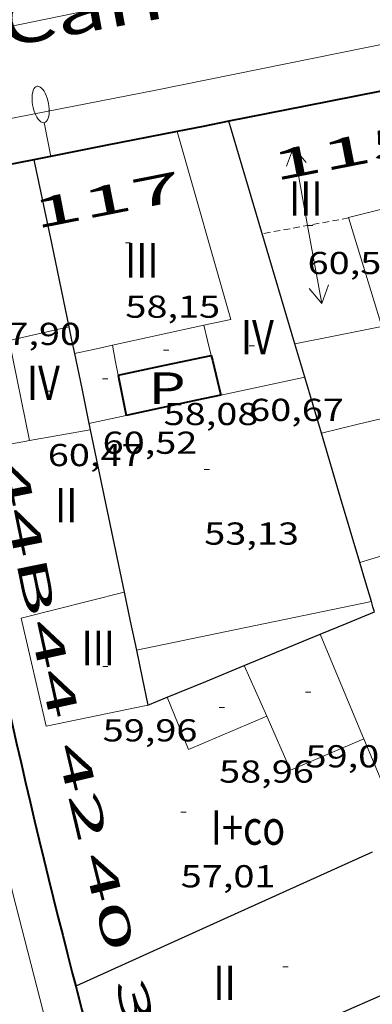
# Model space of a CAD drawing. Units: inches. Extents: x 451000 to 452044, y 4598495 to 4599002.
# Drawn here: x 451767 to 451780, y 4598555 to 4598592 of the extents above; entities that cross this region are included whole.
import ezdxf
from ezdxf.enums import TextEntityAlignment as Align

# ---------------------------------------------------------------- set-up
doc = ezdxf.new("R2010")
doc.units = ezdxf.units.IN
doc.header["$MEASUREMENT"] = 0
doc.linetypes.add('DGN Style 1', pattern=[6.27157924, 0.01043524, -6.261144000000001])
doc.linetypes.add('TRAZOS2', pattern=[0.375, 0.25, -0.125])
for name, color, linetype, lineweight in [('CARENER', 7, 'Continuous', 0), ('COTA EDIFICI', 7, 'Continuous', 0), ('EIX VIA URBANA PAVIMENTADA', 7, 'Continuous', 0), ('FACANA EXTERIOR', 7, 'Continuous', 0), ('FACANA INTERIOR', 7, 'Continuous', 0), ('FANAL', 7, 'Continuous', 0), ('LINIA VOLUMETRICA', 7, 'Continuous', 0), ('MITGERES', 7, 'Continuous', 0), ('PATI INTERIOR', 7, 'Continuous', 0), ('TEXT DE CARRER', 7, 'Continuous', 0), ('TEXT DE NUMERO DE PLANTES', 7, 'Continuous', 0), ('TEXT DE NUMERO DE POLICIA', 7, 'Continuous', 0), ('VORERA', 7, 'Continuous', 0)]:
    doc.layers.add(name, color=color, linetype=linetype, lineweight=lineweight)
doc.styles.add('Style-Arial', font='ARIAL.TTF')

# ---------------------------------------------------------------- blocks, each defined once
blk = doc.blocks.new('FANALP')
at = {"color": 0, "linetype": 'ByBlock', "lineweight": -2, "flags": 128}
for points in [[(1.3, 0), (0, 0)], [(2.7, 0), (2.692, 0.046), (2.668, 0.09), (2.63, 0.132), (2.576, 0.17), (2.51, 0.206), (2.432, 0.236), (2.344, 0.262), (2.248, 0.28), (2.146, 0.294), (2.04, 0.3), (1.936, 0.298), (1.83, 0.292), (1.73, 0.278), (1.636, 0.256), (1.55, 0.23), (1.474, 0.198), (1.41, 0.162), (1.36, 0.122), (1.326, 0.08), (1.304, 0.036), (1.3, -0.01), (1.312, -0.056), (1.34, -0.1), (1.382, -0.14), (1.438, -0.18), (1.508, -0.214), (1.588, -0.242), (1.678, -0.266), (1.776, -0.284), (1.878, -0.296), (1.982, -0.3), (2.088, -0.298), (2.192, -0.288), (2.292, -0.272), (2.384, -0.252), (2.468, -0.224), (2.54, -0.19), (2.602, -0.154), (2.648, -0.112), (2.68, -0.07), (2.698, -0.024), (2.7, 0)]]:
    blk.add_lwpolyline(points, dxfattribs=at)
blk = doc.blocks.new('COTA')
at = {"color": 0, "linetype": 'ByBlock', "lineweight": -2}
blk.add_line((0, 0), (0.2, 0), dxfattribs=at)
blk = doc.blocks.new('SENTIT')
at = {"color": 0, "linetype": 'ByBlock', "lineweight": -2}
blk.add_line((0, 0), (3, 0), dxfattribs=at)
at = {"color": 0, "linetype": 'ByBlock', "lineweight": -2, "flags": 128}
blk.add_lwpolyline([(2.35, 0.376), (3, 0), (2.35, -0.374)], dxfattribs=at)

msp = doc.modelspace()

# ---------------------------------------------------------------- linework, layer by layer
at = {"layer": 'CARENER', "color": 1, "linetype": 'TRAZOS2', "lineweight": 20, "extrusion": (0.03674931668263623, 0.006712121528079163, 0.9993019739537954), "elevation": 47529.25528474562}
msp.add_lwpolyline([(4442575.183831386, -1269783.167126305), (4442575.183831383, -1269779.847819876)], dxfattribs=at)
at = {"layer": 'EIX VIA URBANA PAVIMENTADA', "color": 1, "linetype": 'Continuous', "lineweight": 20}
msp.add_polyline3d([(451802.0071519149, 4598598.888324592, 51.05556425498563), (451757.6880720322, 4598589.782395955, 48.60907536339361), (451757.5920871428, 4598589.766321662, 48.60297752645869)], dxfattribs=at)
at = {"layer": 'FACANA EXTERIOR', "color": 1, "linetype": 'Continuous', "lineweight": 40, "extrusion": (-0.1284551176408302, 0.7625317318585012, 0.6340699020303323), "elevation": 3448573.702640068, "flags": 128}
msp.add_lwpolyline([(-1209412.474068847, -2827682.55772674), (-1209409.542848148, -2827682.429699766), (-1209406.610475217, -2827682.300379589)], dxfattribs=at)
at = {"layer": 'FACANA EXTERIOR', "color": 1, "linetype": 'Continuous', "lineweight": 40, "extrusion": (0.1740550258198356, -0.7778842308435849, 0.6038219699478818), "elevation": -3498499.983948145, "flags": 128}
msp.add_lwpolyline([(1444998.2356024, 2650205.668491136), (1444997.241228357, 2650205.711144798), (1444996.245660082, 2650205.75254394)], dxfattribs=at)
at = {"layer": 'FACANA EXTERIOR', "color": 1, "linetype": 'Continuous', "lineweight": 40, "extrusion": (0.1933178093016798, -0.9811361906518371, 3.687368499059072e-08), "elevation": -4424505.00421082, "flags": 128}
msp.add_lwpolyline([(1332239.574069231, 58.9162388944158), (1332236.817053168, 59.00923903860299), (1332234.060037105, 59.10323918434059)], dxfattribs=at)
at = {"layer": 'FACANA EXTERIOR', "color": 1, "linetype": 'Continuous', "lineweight": 40, "extrusion": (0.9630041224377909, 0.1716514360524508, 0.2077470689780047), "elevation": 1224415.395837396, "flags": 128}
msp.add_lwpolyline([(4447943.751050758, -259981.7880860181), (4447943.256905076, -259981.8260268904), (4447942.485679114, -259981.8913021596), (4447941.714911176, -259981.9660311133), (4447940.944952229, -259982.0478483362), (4447940.175802279, -259982.1387101966), (4447939.407285838, -259982.2368648496), (4447938.640562875, -259982.3421442289), (4447937.874473418, -259982.4566727691), (4447937.110177443, -259982.5783260355), (4447936.34669046, -259982.7080457554), (4447935.584821471, -259982.8460729088), (4447934.82474596, -259982.9912247888), (4447934.065303957, -259983.1446476455), (4447933.308639915, -259983.3062098697), (4447932.552784869, -259983.474860363), (4447931.798723301, -259983.6516137667), (4447931.047264207, -259983.8367110613), (4447930.297598594, -259984.0289330822), (4447929.549726455, -259984.2282798293), (4447928.803472312, -259984.4369121944), (4447928.060171613, -259984.6515230353), (4447927.318488913, -259984.875419494), (4447926.579584169, -259985.1064771362), (4447925.842472906, -259985.3446595046), (4447925.109124088, -259985.5900395134), (4447924.377568748, -259985.8445006166), (4447923.648615883, -259986.1053492426), (4447923.125509527, -259986.2984984308)], dxfattribs=at)
at = {"layer": 'FACANA EXTERIOR', "color": 1, "linetype": 'Continuous', "lineweight": 40}
for points in [[(451767.4360626602, 4598586.555316988, 58.94009138057601), (451762.6500480775, 4598585.61135184, 59.10509163639201), (451762.7760424835, 4598584.848349702, 59.15009170616001), (451762.9040369002, 4598584.086347548, 59.18609176197441), (451763.0340313125, 4598583.323345379, 59.21509180693602), (451763.1650257263, 4598582.560343201, 59.23609183949441), (451763.2980201508, 4598581.798341012, 59.25009186120001), (451763.4330145709, 4598581.035338804, 59.25509186895201), (451763.569009, 4598580.27333659, 59.25309186585121), (451763.7070034322, 4598579.511334362, 59.24309185034721), (451763.8459978736, 4598578.750332127, 59.22509182244001), (451763.9869923181, 4598577.989329878, 59.19909178212961), (451764.1299867732, 4598577.229327615, 59.16509172941601), (451764.27398123, 4598576.469325344, 59.12409166584961), (451764.4199756974, 4598575.710323059, 59.07509158988001), (451764.4729737157, 4598575.438322236, 59.05409155732161)], [(451769.0148279369, 4598555.297256547, 54.64208471695681), (451769.0658265212, 4598555.100255854, 54.56808460222722), (451769.2488214785, 4598554.398253378, 54.29808418361921), (451769.4138169996, 4598553.774251159, 54.05108380067041), (451769.7328075774, 4598552.467246712, 53.88908354950561), (451770.0587981734, 4598551.161242214, 53.73108330454241), (451770.2447929381, 4598550.433239673, 53.64408316965761)]]:
    msp.add_polyline3d(points, dxfattribs=at)
at = {"layer": 'FACANA INTERIOR', "color": 204, "linetype": 'Continuous', "lineweight": 40, "extrusion": (-0.1154594442917164, 0.7023782661777795, 0.7023773116530349), "elevation": 3177821.573466965, "flags": 128}
msp.add_lwpolyline([(-1191707.530093093, -3135650.379421844), (-1191709.324506983, -3135650.490407495), (-1191711.119083087, -3135650.602798027)], dxfattribs=at)
at = {"layer": 'FACANA INTERIOR', "color": 204, "linetype": 'Continuous', "lineweight": 40, "extrusion": (0.4167016185336072, 0.08966666090898888, 0.904610220499915), "elevation": 600650.2462093352, "flags": 128}
msp.add_lwpolyline([(4400636.423393737, -1274616.961365225), (4400636.243474077, -1274616.966057427), (4400634.884925345, -1274617.003595042)], dxfattribs=at)
at = {"layer": 'FACANA INTERIOR', "color": 204, "linetype": 'Continuous', "lineweight": 40, "elevation": 60.96209451548481, "flags": 128}
msp.add_lwpolyline([(451770.620005796, 4598578.410280203), (451770.660004333, 4598578.209279587), (451770.9209946842, 4598576.884275553)], dxfattribs=at)
at = {"layer": 'FACANA INTERIOR', "color": 204, "linetype": 'Continuous', "lineweight": 40, "extrusion": (-0.0803803293831188, -0.009892353508382934, 0.9967151769639744), "elevation": -81743.28042839865, "flags": 128}
msp.add_lwpolyline([(-4508959.901399948, 1006784.613592679), (-4508959.818532889, 1006783.687513994), (-4508959.576970904, 1006780.958668803)], dxfattribs=at)
at = {"layer": 'LINIA VOLUMETRICA', "color": 1, "linetype": 'Continuous', "lineweight": 20, "extrusion": (-0.1151310034686601, -0.02607404937724539, 0.9930080543426486), "elevation": -171855.454098478, "flags": 128}
msp.add_lwpolyline([(-4385220.592066078, 1446171.801917875), (-4385213.212734809, 1446172.217008767), (-4385213.220326545, 1446171.166574673)], dxfattribs=at)
at = {"layer": 'LINIA VOLUMETRICA', "color": 1, "linetype": 'Continuous', "lineweight": 20, "extrusion": (-0.04660567661741885, -0.06961175761566324, 0.9964848790165814), "elevation": -341109.9263549978, "flags": 128}
msp.add_lwpolyline([(-2182935.904578754, 4058260.807993318), (-2182939.246998589, 4058263.541580973), (-2182937.529483248, 4058265.451511213)], dxfattribs=at)
at = {"layer": 'LINIA VOLUMETRICA', "color": 1, "linetype": 'Continuous', "lineweight": 20, "extrusion": (0.01305101926947833, 0.01455015259659607, 0.9998089637302936), "elevation": 72866.64135976593, "flags": 128}
msp.add_lwpolyline([(451727.9890356187, 4598002.453829926), (451727.221715896, 4598006.23524191), (451729.4790139993, 4598006.753280429)], dxfattribs=at)
at = {"layer": 'LINIA VOLUMETRICA', "color": 1, "linetype": 'Continuous', "lineweight": 20, "extrusion": (0.2139925599584857, -0.97683529025236, 4.081720030117119e-08), "elevation": -4395379.269919532, "flags": 128}
msp.add_lwpolyline([(1425370.617624257, 61.94450283651599), (1425368.846593279, 61.7355025124824), (1425367.075562302, 61.52550218689839)], dxfattribs=at)
at = {"layer": 'LINIA VOLUMETRICA', "color": 1, "linetype": 'Continuous', "lineweight": 20, "extrusion": (-0.7845701693031352, -0.196474977202317, 0.5880877764186221), "elevation": -1257917.840811623, "flags": 128}
msp.add_lwpolyline([(-4351087.07818797, 914726.3370395858), (-4351086.489797653, 914726.3283847448), (-4351085.900194356, 914726.3209663092)], dxfattribs=at)
at = {"layer": 'LINIA VOLUMETRICA', "color": 1, "linetype": 'Continuous', "lineweight": 20, "extrusion": (-0.07821146398615446, -0.01541332167783921, 0.9968176344828567), "elevation": -106152.9622700311, "flags": 128}
msp.add_lwpolyline([(-4424447.818668633, 1328171.291485919), (-4424447.818668633, 1328169.610510976), (-4424447.81866863, 1328167.929536031)], dxfattribs=at)
at = {"layer": 'LINIA VOLUMETRICA', "color": 1, "linetype": 'Continuous', "lineweight": 20, "extrusion": (-0.1149825517063402, -0.02517657613920095, 0.9930484141354871), "elevation": -167661.2813986188, "flags": 128}
msp.add_lwpolyline([(-4395525.075811201, 1415019.163458739), (-4395525.075811201, 1415018.424331757), (-4395525.075811201, 1415017.685204777)], dxfattribs=at)
at = {"layer": 'LINIA VOLUMETRICA', "color": 1, "linetype": 'Continuous', "lineweight": 20, "elevation": 60.96209451548481, "flags": 128}
msp.add_lwpolyline([(451770.3990139819, 4598579.534283622), (451770.5090098882, 4598578.972281917), (451770.620005796, 4598578.410280203)], dxfattribs=at)
at = {"layer": 'LINIA VOLUMETRICA', "color": 1, "linetype": 'Continuous', "lineweight": 20, "extrusion": (-0.1040741487858969, 0.1040757468977387, 0.9891090993728492), "elevation": 431643.1482414681, "flags": 128}
msp.add_lwpolyline([(-3571118.459463801, -2900314.269799657), (-3571117.098281057, -2900315.159842208), (-3571115.738512529, -2900316.049884756)], dxfattribs=at)
at = {"layer": 'LINIA VOLUMETRICA', "color": 1, "linetype": 'Continuous', "lineweight": 20, "extrusion": (-0.0786098124364824, -0.01688427172979815, 0.9967624685735591), "elevation": -113096.2829739765, "flags": 128}
msp.add_lwpolyline([(-4401168.083732268, 1402831.087089528), (-4401168.083732264, 1402830.365718879), (-4401168.083732267, 1402829.644348229)], dxfattribs=at)
at = {"layer": 'LINIA VOLUMETRICA', "color": 1, "linetype": 'Continuous', "lineweight": 20, "extrusion": (-0.06899151085271407, 5.234750177666198e-07, 0.9976172469589657), "elevation": -31106.36919441816, "flags": 128}
msp.add_lwpolyline([(-4598579.641966637, 450671.1638406343), (-4598579.989967178, 450672.6132965717), (-4598580.338967719, 450674.0627525091)], dxfattribs=at)
at = {"layer": 'LINIA VOLUMETRICA', "color": 1, "linetype": 'Continuous', "lineweight": 20, "extrusion": (-0.1521217614578498, 1.125213202209696e-06, 0.988361760535936), "elevation": -68659.27059224361, "flags": 128}
msp.add_lwpolyline([(-4598579.275805029, 446484.9801878525), (-4598579.479805126, 446486.1437312712), (-4598579.684805226, 446487.3072746901)], dxfattribs=at)
at = {"layer": 'LINIA VOLUMETRICA', "color": 1, "linetype": 'Continuous', "lineweight": 20, "extrusion": (-0.08063910619709405, -0.3539039638296005, 0.9317989691652544), "elevation": -1663828.559642081, "flags": 128}
msp.add_lwpolyline([(-581152.7272267936, 4271407.641079555), (-581150.3452575554, 4271408.72104611), (-581150.1151791578, 4271408.825736745)], dxfattribs=at)
at = {"layer": 'LINIA VOLUMETRICA', "color": 1, "linetype": 'Continuous', "lineweight": 20, "extrusion": (0.2834583248111446, -0.9589845557125825, 2.703339709438215e-08), "elevation": -4281898.15036666, "flags": 128}
msp.add_lwpolyline([(1736753.119495142, 57.35484299636222), (1736753.994382206, 57.24784283046942), (1736754.869269269, 57.13984266302622)], dxfattribs=at)
at = {"layer": 'LINIA VOLUMETRICA', "color": 1, "linetype": 'Continuous', "lineweight": 20, "extrusion": (-0.000976567943398458, -0.000723918840074143, 0.9999992611280095), "elevation": -3717.935346666938, "flags": 128}
msp.add_lwpolyline([(451771.1405199856, 4598566.516734494), (451775.5785366133, 4598567.436702489), (451780.0165532409, 4598568.356670482)], dxfattribs=at)
at = {"layer": 'LINIA VOLUMETRICA', "color": 1, "linetype": 'Continuous', "lineweight": 20, "extrusion": (0.0289263113303017, -0.2837085818846807, 0.9584741567083621), "elevation": -1291527.847771736, "flags": 128}
msp.add_lwpolyline([(915890.106246864, 4340972.006517204), (915891.3141324105, 4340967.847725113), (915891.3470514673, 4340967.732008302)], dxfattribs=at)
at = {"layer": 'LINIA VOLUMETRICA', "color": 1, "linetype": 'Continuous', "lineweight": 20, "extrusion": (-0.07237957609711838, -0.07237847083879392, 0.9947474824914309), "elevation": -365477.0105636368, "flags": 128}
msp.add_lwpolyline([(-2932252.041660524, 3552358.076121516), (-2932251.06443742, 3552357.695110473), (-2932250.088628531, 3552357.314099431)], dxfattribs=at)
at = {"layer": 'LINIA VOLUMETRICA', "color": 1, "linetype": 'Continuous', "lineweight": 20, "extrusion": (0.03470883180052754, -0.0290464315814701, 0.9989752758739456), "elevation": -117831.9971265369, "flags": 128}
msp.add_lwpolyline([(3816530.399217633, 2602137.773794389), (3816529.406696835, 2602135.885283405), (3816532.268786586, 2602134.427015165)], dxfattribs=at)
at = {"layer": 'LINIA VOLUMETRICA', "color": 1, "linetype": 'Continuous', "lineweight": 20, "extrusion": (0.04864947732191072, -0.01917296212734758, 0.9986318770595942), "elevation": -66129.7118032354, "flags": 128}
msp.add_lwpolyline([(4443950.507904842, 1264055.87655665), (4443948.93772806, 1264054.28929034), (4443951.059746082, 1264052.147437007)], dxfattribs=at)
at = {"layer": 'LINIA VOLUMETRICA', "color": 1, "linetype": 'Continuous', "lineweight": 20, "extrusion": (0.9226115779521828, 0.3857303154129524, 8.798678940890531e-08), "elevation": 2190623.156867816, "flags": 128}
msp.add_lwpolyline([(4068423.794629078, 58.32134482172832), (4068421.769932133, 57.7453439286979), (4068419.745235191, 57.1683430341171)], dxfattribs=at)
at = {"layer": 'LINIA VOLUMETRICA', "color": 1, "linetype": 'Continuous', "lineweight": 20}
msp.add_polyline3d([(451771.7389127853, 4598565.923252353, 59.96509296973601), (451767.8949007709, 4598565.125280282, 60.34409355733761), (451766.9549303389, 4598569.214293753, 60.25409341780161), (451770.8479438027, 4598570.193265733, 59.90609287826241)], dxfattribs=at)
at = {"layer": 'MITGERES', "color": 1, "linetype": 'Continuous', "lineweight": 30, "extrusion": (-0.3129497360437326, -0.3129449313759066, 0.8967318064149878), "elevation": -1580432.248760215, "flags": 128}
msp.add_lwpolyline([(-2932259.44113323, 3202362.483760792), (-2932263.297699781, 3202364.81783544), (-2932267.152852115, 3202367.151910086)], dxfattribs=at)
at = {"layer": 'MITGERES', "color": 1, "linetype": 'Continuous', "lineweight": 30, "extrusion": (-0.00278071085643157, 0.01333863556512859, 0.9999071699154846), "elevation": 60142.30911454285, "flags": 128}
msp.add_lwpolyline([(451765.8551009222, 4598193.410613537), (451766.5141977737, 4598190.249322397), (451767.1732946253, 4598187.088031257)], dxfattribs=at)
at = {"layer": 'MITGERES', "color": 1, "linetype": 'Continuous', "lineweight": 30, "extrusion": (-0.01143632383659179, 0.01143649956610284, 0.9998691999330609), "elevation": 47484.84634772645, "flags": 128}
msp.add_lwpolyline([(451739.8894410024, 4598337.899111455), (451739.9945105105, 4598337.392076713), (451740.1005799625, 4598336.886042032)], dxfattribs=at)
at = {"layer": 'MITGERES', "color": 1, "linetype": 'Continuous', "lineweight": 30, "extrusion": (0.6381572773735761, -4.878748171025609e-06, 0.7699060262858985), "elevation": 288328.4740197113, "flags": 128}
msp.add_lwpolyline([(4598581.783957821, -347761.3974919161), (4598582.415958792, -347761.1546047067), (4598583.046959759, -347760.9117174973)], dxfattribs=at)
at = {"layer": 'MITGERES', "color": 1, "linetype": 'Continuous', "lineweight": 30, "extrusion": (0.9789510839690521, 0.2040950151175135, 6.554437744759032e-14), "elevation": 1380806.813484497, "flags": 128}
msp.add_lwpolyline([(4409580.318681174, 59.78109259395829), (4409578.971316474, 59.8000926234159), (4409577.623951779, 59.81809265132309)], dxfattribs=at)
at = {"layer": 'MITGERES', "color": 1, "linetype": 'Continuous', "lineweight": 30, "extrusion": (-1.810734897697395e-06, -0.2386462279829637, 0.9711065738971314), "elevation": -1097376.542753441, "flags": 128}
msp.add_lwpolyline([(451743.4011629965, 4465724.963585028), (451743.0871625097, 4465726.053065496), (451742.7741620243, 4465727.142545957)], dxfattribs=at)
at = {"layer": 'MITGERES', "color": 1, "linetype": 'Continuous', "lineweight": 30, "extrusion": (0.9579275549699645, 0.2029431585918433, 0.2029504220494049), "elevation": 1366024.263647263, "flags": 128}
msp.add_lwpolyline([(4405094.037460179, -283066.2707906849), (4405093.914884185, -283066.2687481752), (4405093.793286473, -283066.2677269201)], dxfattribs=at)
at = {"layer": 'MITGERES', "color": 1, "linetype": 'Continuous', "lineweight": 30, "extrusion": (-0.7004938715497397, -0.136448411925008, 0.700492802821271), "elevation": -943888.3465393434, "flags": 128}
msp.add_lwpolyline([(-4427365.512300833, 926557.8979239915), (-4427362.371275811, 926557.958176912), (-4427359.23044199, 926558.0170286008)], dxfattribs=at)
at = {"layer": 'MITGERES', "color": 1, "linetype": 'Continuous', "lineweight": 30, "extrusion": (-0.312842100850609, -0.312837280893067, 0.8968069221514794), "elevation": -1579888.578245282, "flags": 128}
msp.add_lwpolyline([(-2932251.959050461, 3202626.063170712), (-2932254.200582575, 3202627.419343662), (-2932256.440700471, 3202628.775516613)], dxfattribs=at)
at = {"layer": 'MITGERES', "color": 1, "linetype": 'Continuous', "lineweight": 30, "extrusion": (-1.809813154093545e-06, -0.2385247352867435, 0.9711364222667759), "elevation": -1096817.846373881, "flags": 128}
msp.add_lwpolyline([(451745.2891642733, 4465855.656368175), (451745.0691639322, 4465856.419392947), (451744.8501635927, 4465857.182417719)], dxfattribs=at)
at = {"layer": 'MITGERES', "color": 1, "linetype": 'Continuous', "lineweight": 30, "extrusion": (1.054189680528829e-07, 0.01369734533811331, 0.9999061869648961), "elevation": 63048.15209683772, "flags": 128}
msp.add_lwpolyline([(451770.8479374845, 4598137.966231951), (451771.0769295295, 4598136.871125778), (451771.3049215732, 4598135.776019614)], dxfattribs=at)
at = {"layer": 'MITGERES', "color": 1, "linetype": 'Continuous', "lineweight": 30, "extrusion": (-0.6603978705770586, -0.3574253587215295, 0.6603951585831568), "elevation": -1941962.318448831, "flags": 128}
msp.add_lwpolyline([(-3829188.729814737, 1707935.156409368), (-3829188.927559857, 1707935.220331205), (-3829189.125780969, 1707935.282921336)], dxfattribs=at)
at = {"layer": 'MITGERES', "color": 1, "linetype": 'Continuous', "lineweight": 30, "extrusion": (0.4625446009039007, -0.6269198380467942, 0.6269162693996962), "elevation": -2673930.03177318, "flags": 128}
msp.add_lwpolyline([(3093714.74788237, 2151735.130854195), (3093715.825218755, 2151734.703429952), (3093716.901961428, 2151734.274722155)], dxfattribs=at)
at = {"layer": 'MITGERES', "color": 1, "linetype": 'Continuous', "lineweight": 30, "extrusion": (0.3090409775841583, -2.315384634912882e-06, 0.9510487233409585), "elevation": 139662.3619093718, "flags": 128}
msp.add_lwpolyline([(4598570.811871693, -429609.4677660523), (4598571.402872472, -429610.9724232164), (4598571.992873251, -429612.4770803805)], dxfattribs=at)
at = {"layer": 'MITGERES', "color": 1, "linetype": 'Continuous', "lineweight": 30, "extrusion": (-0.9789192765921727, -0.2042475211997865, -8.97164569945343e-14), "elevation": -1381493.754739393, "flags": 128}
msp.add_lwpolyline([(-4409353.69392937, 59.93609280083169), (-4409352.631529964, 59.95009282253729), (-4409351.569130558, 59.96509284579329)], dxfattribs=at)
at = {"layer": 'MITGERES', "color": 1, "linetype": 'Continuous', "lineweight": 30, "extrusion": (-0.04522541705895696, 0.6834060900874225, 0.728636245106751), "elevation": 3122300.085413393, "flags": 128}
msp.add_lwpolyline([(-754439.2758981772, -3321591.970399257), (-754440.7724691771, -3321592.662471271), (-754442.268108398, -3321593.356003354)], dxfattribs=at)
at = {"layer": 'MITGERES', "color": 1, "linetype": 'Continuous', "lineweight": 30, "extrusion": (-0.06237956926559649, 0.705729926182868, 0.705729452855811), "elevation": 3217206.582216438, "flags": 128}
msp.add_lwpolyline([(-854906.5228810513, -3204625.235913325), (-854906.8965956105, -3204625.401055523), (-854907.2703982242, -3204625.567609193)], dxfattribs=at)
at = {"layer": 'MITGERES', "color": 1, "linetype": 'Continuous', "lineweight": 30, "extrusion": (2.107256896403236e-06, 0.2777264115973616, 0.9606602106347553), "elevation": 1277196.410932433, "flags": 128}
msp.add_lwpolyline([(-451745.3241656846, -4417641.707065608), (-451739.7231570007, -4417639.071374138), (-451734.1231483186, -4417636.435682665)], dxfattribs=at)
at = {"layer": 'MITGERES', "color": 1, "linetype": 'Continuous', "lineweight": 30, "extrusion": (-0.4005668516949562, 0.916267535888504, 2.486776776947148e-13), "elevation": 4032538.28919685, "flags": 128}
msp.add_lwpolyline([(-2255981.504011227, 53.51308196375295), (-2255977.864226881, 53.62808214204896), (-2255974.224442536, 53.74408232189536)], dxfattribs=at)
at = {"layer": 'VORERA', "color": 1, "linetype": 'Continuous', "lineweight": 0, "extrusion": (0.1585618928523929, -0.9045072436729075, 0.3958847967253934), "elevation": -4087803.907432631, "flags": 128}
msp.add_lwpolyline([(1239010.174921204, 1762330.267840847), (1239019.781699663, 1762330.742631862), (1239047.989037014, 1762332.682087818)], dxfattribs=at)
at = {"layer": 'VORERA', "color": 1, "linetype": 'Continuous', "lineweight": 0}
msp.add_polyline3d([(451771.7767144377, 4598539.774211524, 44.65506923311201), (451770.0387557053, 4598545.568233694, 45.10906993699361), (451766.6358508125, 4598558.798280025, 46.35307186569121), (451763.2299626684, 4598574.236329804, 48.30307488897122), (451761.1640423971, 4598585.166362425, 48.58607532773441)], dxfattribs=at)

# ---------------------------------------------------------------- block references
at = {"layer": 'CARENER', "color": 1, "linetype": 'Continuous', "lineweight": 20, "xscale": 1.000001550400011, "yscale": 1.000001550399986, "zscale": 1.0000015504}
for rotation in [100.3507073919832, 280.3507073919831]:
    msp.add_blockref('SENTIT', (451777.7730598086, 4598584.067234699, 60.51809382710721), dxfattribs=dict(at, rotation=rotation))
at = {"layer": 'COTA EDIFICI', "color": 7, "linetype": 'Continuous', "lineweight": 0, "xscale": 1.000001550400009, "yscale": 1.000001550399986, "zscale": 1.0000015504, "rotation": 359.9995652666707}
for p in [(451777.7730598086, 4598584.067234699, 60.51809382710721), (451770.8900441979, 4598583.416285916, 58.14509014800801), (451772.3360156419, 4598579.35726865, 58.07509003948001), (451775.5650218317, 4598579.513244392, 60.66709405811681), (451770.0310038283, 4598578.271284456, 60.51709382555681), (451767.9609970756, 4598577.804299438, 60.46709374803682), (451773.8679837062, 4598574.835250016, 53.13108237430241), (451770.0339212956, 4598567.393267568, 59.95909296043362), (451777.6939257281, 4598566.412207928, 59.06209156972481), (451774.4309162836, 4598565.834231788, 58.96209141468481), (451772.982883992, 4598561.874236636, 57.00908838675361), (451776.8378456195, 4598556.029198325, 52.57308150917921)]:
    msp.add_blockref('COTA', p, dxfattribs=at)
at = {"layer": 'FANAL', "color": 7, "linetype": 'Continuous', "lineweight": 0, "xscale": 1.000002640689355, "yscale": 1.00000264068936, "zscale": 1.0000015504, "rotation": 101.1464015769675}
msp.add_blockref('FANALP', (451768.0760646085, 4598586.681312328, 58.91809134646721), dxfattribs=at)

# ---------------------------------------------------------------- texts
at = {"layer": 'COTA EDIFICI', "color": 7, "linetype": 'Continuous', "lineweight": 0, "style": 'Style-Arial', "width": 1.25}
for s, p in [('60,52', (451777.773052221, 4598583.067233149, 60.51809382710721)), ('58,15', (451770.8900290228, 4598581.416282815, 58.14509014800801)), ('57,90', (451765.636013062, 4598580.386321083, 57.89608976195841)), ('60,67', (451775.5650066566, 4598577.513241292, 60.66709405811681)), ('58,08', (451772.3360004669, 4598577.35726555, 58.07509003948001)), ('60,52', (451770.0309886532, 4598576.271281355, 60.51709382555681)), ('60,47', (451767.9609819005, 4598575.804296338, 60.46709374803682)), ('53,13', (451773.8679685312, 4598572.835246915, 53.13108237430241)), ('59,96', (451770.0339061205, 4598565.393264467, 59.95909296043362)), ('59,06', (451777.693910553, 4598564.412204826, 59.06209156972481)), ('58,96', (451774.4309011086, 4598563.834228688, 58.96209141468481)), ('57,01', (451772.9828688169, 4598559.874233535, 57.00908838675361))]:
    msp.add_text(s, height=0.8400013023360002, rotation=359.99956526667, dxfattribs=at).set_placement(p, align=Align.TOP_LEFT)
at = {"layer": 'PATI INTERIOR', "color": 7, "linetype": 'Continuous', "lineweight": 20, "style": 'Style-Arial', "width": 1.366665}
msp.add_text('P', height=1.20000186048, rotation=359.99956526667, dxfattribs=at).set_placement((451772.461944257, 4598577.911265453, 49.79207719751681), align=Align.MIDDLE_CENTER)
at = {"layer": 'TEXT DE CARRER', "color": 7, "linetype": 'Continuous', "lineweight": 0, "style": 'Style-Arial', "width": 1.401140690891858}
msp.add_text('Carrer de Vitòria', height=1.759988728682295, rotation=10.35438193162082, dxfattribs=at).set_placement((451778.7096936516, 4598593.969530047), align=Align.MIDDLE_CENTER)
at = {"layer": 'TEXT DE NUMERO DE PLANTES', "color": 7, "linetype": 'Continuous', "lineweight": 0, "style": 'Style-Arial', "width": 0.8076910650906692}
for s, p in [('III', (451777.7044520927, 4598585.088237803)), ('III', (451771.5124247379, 4598582.748281158)), ('IV', (451775.8757491902, 4598579.844243548)), ('IV', (451767.7947235655, 4598578.118302187)), ('II', (451768.6548884841, 4598573.486288479)), ('III', (451769.8663109451, 4598568.087270916)), ('I+co', (451775.522031004, 4598561.296217474)), ('II', (451774.6387606774, 4598555.419215064))]:
    msp.add_text(s, height=1.300004015523101, rotation=359.99956526667, dxfattribs=at).set_placement(p, align=Align.MIDDLE_CENTER)
at = {"layer": 'TEXT DE NUMERO DE POLICIA', "color": 7, "linetype": 'DGN Style 1', "lineweight": 20, "style": 'Style-Arial'}
for s, height, rotation, width, p in [('115', 1.119997736441799, 11.13149304040299, 2.250002678580995, (451779.2204006467, 4598586.840588865)), ('117', 1.119991736432496, 11.17410137498194, 2.250009375083706, (451770.1846886211, 4598585.03094921)), ('44B', 1.120003736451101, 281.4701533089481, 2.249995982150032, (451767.1374399642, 4598572.297040083)), ('44', 1.119997736441799, 282.3731458663582, 2.250002678580995, (451768.1978790968, 4598567.306380422)), ('42', 1.120003736451101, 283.2751257730287, 2.249995982150031, (451769.2580404395, 4598562.649723947)), ('40', 1.120003736451101, 283.9417579551004, 2.249995982150031, (451770.2648050032, 4598558.495730096)), ('38', 1.119991736432496, 283.7156097402009, 2.250009375083706, (451771.4783873672, 4598553.749463702))]:
    msp.add_text(s, height=height, rotation=rotation, dxfattribs=dict(at, width=width)).set_placement(p, align=Align.MIDDLE_CENTER)

doc.saveas('drawing.dxf')
